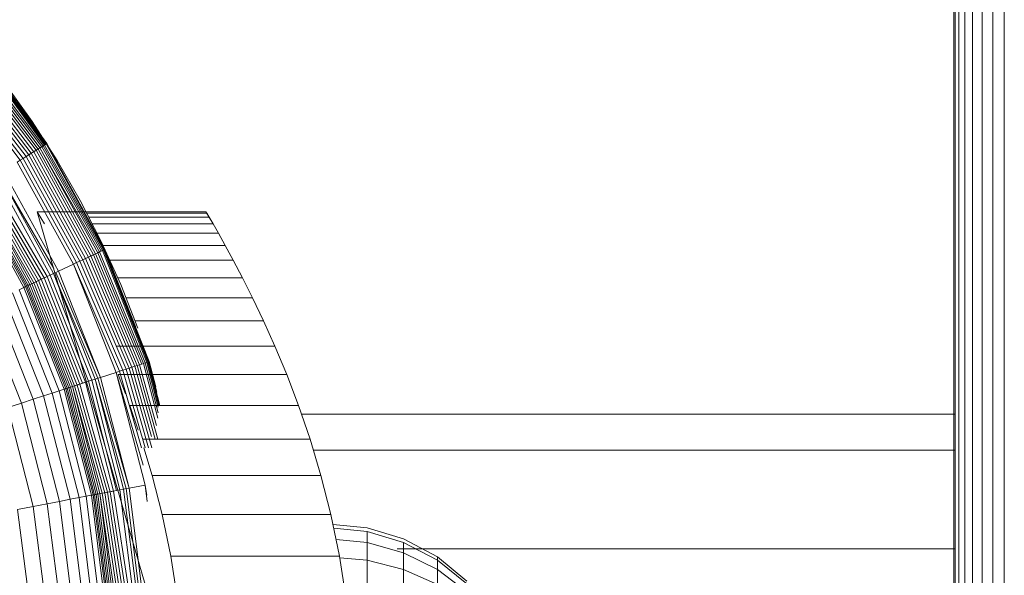
# Model space of a CAD drawing. Units: inches. Extents: x 17 to 7275, y 6 to 5139.
# Drawn here: x 1273 to 1331, y 2705 to 2738 of the extents above; entities that cross this region are included whole.
import ezdxf

# ---------------------------------------------------------------- set-up
doc = ezdxf.new("R2010")
doc.units = ezdxf.units.IN
doc.header["$MEASUREMENT"] = 0

# ---------------------------------------------------------------- blocks, each defined once
blk = doc.blocks.new('4009_DWG-628036-Level 1')
at = {"lineweight": 9}
for p, q in [((-1308.013, -2152.334), (-1308.013, -758.976)), ((-1307.934, -2152.454), (-1307.934, -758.976)), ((-1307.708, -2152.563), (-1307.708, -758.976)), ((-1307.353, -2152.66), (-1307.353, -758.976)), ((-1306.889, -2152.741), (-1306.889, -758.976)), ((-1306.332, -2152.802), (-1306.332, -758.976)), ((-1305.7, -2152.841), (-1305.7, -758.976)), ((-1305.013, -2152.855), (-1305.013, -758.976)), ((-1361.992, -1962.768), (-1366.26, -1957.068)), ((-1361.86, -1962.684), (-1366.114, -1956.947)), ((-1361.918, -1962.721), (-1366.114, -1956.947)), ((-1361.817, -1962.657), (-1366.06, -1956.902)), ((-1361.79, -1962.64), (-1366.021, -1956.87)), ((-1361.781, -1962.634), (-1365.997, -1956.85)), ((-1361.781, -1962.634), (-1365.989, -1956.843)), ((-1361.781, -1962.634), (-1365.989, -1956.843)), ((-1362.693, -1963.213), (-1366.96, -1957.646)), ((-1362.549, -1963.122), (-1366.821, -1957.531)), ((-1362.415, -1963.036), (-1366.69, -1957.423)), ((-1362.292, -1962.958), (-1366.567, -1957.322)), ((-1362.179, -1962.887), (-1366.455, -1957.228)), ((-1362.079, -1962.823), (-1366.352, -1957.143)), ((-1363.345, -1963.626), (-1367.578, -1958.158)), ((-1363.172, -1963.517), (-1367.415, -1958.024)), ((-1363.005, -1963.411), (-1367.258, -1957.893)), ((-1362.845, -1963.309), (-1367.106, -1957.767)), ((-1362.65, -1961.32), (-1364.24, -1959.084)), ((-1361.167, -1963.632), (-1362.65, -1961.32)), ((-1361.781, -1962.634), (-1363.005, -1963.411)), ((-1362.415, -1963.036), (-1362.292, -1962.958)), ((-1362.292, -1962.958), (-1362.179, -1962.887)), ((-1358.88, -1969.164), (-1362.292, -1962.958)), ((-1362.179, -1962.887), (-1362.079, -1962.823)), ((-1358.652, -1969.057), (-1362.179, -1962.887)), ((-1358.759, -1969.108), (-1362.179, -1962.887)), ((-1362.079, -1962.823), (-1361.992, -1962.768)), ((-1358.558, -1969.013), (-1362.079, -1962.823)), ((-1361.992, -1962.768), (-1361.918, -1962.721)), ((-1358.48, -1968.976), (-1361.992, -1962.768)), ((-1361.918, -1962.721), (-1361.86, -1962.684)), ((-1358.417, -1968.946), (-1361.918, -1962.721)), ((-1361.86, -1962.684), (-1361.817, -1962.657)), ((-1361.817, -1962.657), (-1361.79, -1962.64)), ((-1358.342, -1968.911), (-1361.817, -1962.657)), ((-1358.371, -1968.925), (-1361.817, -1962.657)), ((-1361.79, -1962.64), (-1361.781, -1962.634)), ((-1358.333, -1968.907), (-1361.79, -1962.64)), ((-1358.333, -1968.907), (-1361.781, -1962.634)), ((-1358.333, -1968.907), (-1361.781, -1962.634)), ((-1363.345, -1963.626), (-1363.172, -1963.517)), ((-1363.172, -1963.517), (-1363.005, -1963.411)), ((-1359.823, -1969.608), (-1363.172, -1963.517)), ((-1363.005, -1963.411), (-1362.845, -1963.309)), ((-1359.644, -1969.524), (-1363.005, -1963.411)), ((-1362.845, -1963.309), (-1362.693, -1963.213)), ((-1359.473, -1969.443), (-1362.845, -1963.309)), ((-1362.693, -1963.213), (-1362.549, -1963.122)), ((-1359.31, -1969.367), (-1362.693, -1963.213)), ((-1362.549, -1963.122), (-1362.415, -1963.036)), ((-1359.156, -1969.294), (-1362.549, -1963.122)), ((-1359.012, -1969.227), (-1362.415, -1963.036)), ((-1363.523, -1963.739), (-1363.345, -1963.626)), ((-1360.199, -1969.785), (-1363.523, -1963.739)), ((-1360.008, -1969.695), (-1363.345, -1963.626)), ((-1359.793, -1966.019), (-1361.167, -1963.632)), ((-1361.573, -1970.432), (-1364.805, -1964.553)), ((-1361.366, -1970.043), (-1364.626, -1964.44)), ((-1361.381, -1970.341), (-1364.626, -1964.44)), ((-1361.081, -1970.2), (-1364.346, -1964.262)), ((-1362.781, -1971), (-1365.932, -1965.269)), ((-1362.544, -1970.888), (-1365.827, -1965.202)), ((-1362.669, -1970.947), (-1365.827, -1965.202)), ((-1362.407, -1970.824), (-1365.711, -1965.128)), ((-1362.26, -1970.755), (-1365.583, -1965.047)), ((-1362.102, -1970.68), (-1365.446, -1964.96)), ((-1361.934, -1970.602), (-1365.298, -1964.866)), ((-1361.758, -1970.519), (-1365.142, -1964.767)), ((-1363.132, -1971.165), (-1366.259, -1965.476)), ((-1363.037, -1971.12), (-1366.171, -1965.42)), ((-1362.966, -1971.087), (-1366.105, -1965.378)), ((-1362.881, -1971.047), (-1366.025, -1965.327)), ((-1358.534, -1968.477), (-1359.793, -1966.019)), ((-1353.591, -1996.923), (-1362.339, -1966.68)), ((-1362.339, -1966.68), (-1352.339, -1966.68)), ((-1362.339, -1966.68), (-1361.918, -1967.398)), ((-1352.339, -1966.68), (-1359.454, -1966.68)), ((-1359.414, -1966.76), (-1352.291, -1966.76)), ((-1359.291, -1966.999), (-1352.151, -1966.999)), ((-1352.339, -1966.68), (-1352.291, -1966.76)), ((-1352.339, -1966.68), (-1351.918, -1967.398)), ((-1352.339, -1966.68), (-1352.291, -1966.76)), ((-1352.291, -1966.76), (-1352.151, -1966.999)), ((-1352.151, -1966.999), (-1351.918, -1967.398)), ((-1359.087, -1967.398), (-1351.918, -1967.398)), ((-1351.918, -1967.398), (-1351.598, -1967.956)), ((-1358.8, -1967.956), (-1351.598, -1967.956)), ((-1351.598, -1967.956), (-1351.196, -1968.674)), ((-1357.391, -1971.001), (-1358.534, -1968.477)), ((-1358.444, -1968.674), (-1351.196, -1968.674)), ((-1351.196, -1968.674), (-1350.719, -1969.551)), ((-1358.333, -1968.907), (-1359.644, -1969.524)), ((-1359.473, -1969.443), (-1359.31, -1969.367)), ((-1359.31, -1969.367), (-1359.156, -1969.294)), ((-1356.563, -1975.843), (-1359.31, -1969.367)), ((-1359.156, -1969.294), (-1359.012, -1969.227)), ((-1356.412, -1975.794), (-1359.156, -1969.294)), ((-1359.012, -1969.227), (-1358.88, -1969.164)), ((-1356.273, -1975.749), (-1359.012, -1969.227)), ((-1358.88, -1969.164), (-1358.759, -1969.108)), ((-1356.146, -1975.708), (-1358.88, -1969.164)), ((-1358.759, -1969.108), (-1358.652, -1969.057)), ((-1356.033, -1975.671), (-1358.759, -1969.108)), ((-1358.652, -1969.057), (-1358.558, -1969.013)), ((-1355.935, -1975.639), (-1358.652, -1969.057)), ((-1358.558, -1969.013), (-1358.48, -1968.976)), ((-1358.48, -1968.976), (-1358.417, -1968.946)), ((-1355.852, -1975.612), (-1358.48, -1968.976)), ((-1358.417, -1968.946), (-1358.371, -1968.925)), ((-1355.786, -1975.591), (-1358.417, -1968.946)), ((-1358.371, -1968.925), (-1358.342, -1968.911)), ((-1355.708, -1975.566), (-1358.371, -1968.925)), ((-1355.738, -1975.575), (-1358.371, -1968.925)), ((-1358.342, -1968.911), (-1358.333, -1968.907)), ((-1355.698, -1975.562), (-1358.342, -1968.911)), ((-1355.698, -1975.562), (-1358.333, -1968.907)), ((-1356.52, -1973.485), (-1358.333, -1968.907)), ((-1361.081, -1970.2), (-1360.199, -1969.785)), ((-1360.199, -1969.785), (-1360.008, -1969.695)), ((-1357.459, -1976.134), (-1360.199, -1969.785)), ((-1357.659, -1976.2), (-1360.199, -1969.785)), ((-1360.008, -1969.695), (-1359.823, -1969.608)), ((-1357.264, -1976.071), (-1360.008, -1969.695)), ((-1359.823, -1969.608), (-1359.644, -1969.524)), ((-1357.076, -1976.01), (-1359.823, -1969.608)), ((-1359.644, -1969.524), (-1359.473, -1969.443)), ((-1356.896, -1975.952), (-1359.644, -1969.524)), ((-1356.725, -1975.896), (-1359.473, -1969.443)), ((-1358.047, -1969.551), (-1350.719, -1969.551)), ((-1350.719, -1969.551), (-1350.174, -1970.588)), ((-1361.758, -1970.519), (-1363.132, -1971.165)), ((-1361.934, -1970.602), (-1361.758, -1970.519)), ((-1361.758, -1970.519), (-1361.573, -1970.432)), ((-1359.298, -1976.732), (-1361.758, -1970.519)), ((-1361.573, -1970.432), (-1361.381, -1970.341)), ((-1359.104, -1976.669), (-1361.573, -1970.432)), ((-1361.381, -1970.341), (-1361.233, -1970.272)), ((-1358.746, -1976.553), (-1361.381, -1970.341)), ((-1358.902, -1976.603), (-1361.381, -1970.341)), ((-1361.233, -1970.272), (-1361.081, -1970.2)), ((-1358.587, -1976.501), (-1361.233, -1970.272)), ((-1358.587, -1976.501), (-1361.081, -1970.2)), ((-1363.092, -1971.147), (-1363.037, -1971.12)), ((-1363.037, -1971.12), (-1362.966, -1971.087)), ((-1360.642, -1977.169), (-1363.037, -1971.12)), ((-1362.966, -1971.087), (-1362.881, -1971.047)), ((-1360.568, -1977.145), (-1362.966, -1971.087)), ((-1362.881, -1971.047), (-1362.781, -1971)), ((-1360.478, -1977.116), (-1362.881, -1971.047)), ((-1362.781, -1971), (-1362.669, -1970.947)), ((-1360.374, -1977.082), (-1362.781, -1971)), ((-1362.669, -1970.947), (-1362.544, -1970.888)), ((-1360.255, -1977.043), (-1362.669, -1970.947)), ((-1362.544, -1970.888), (-1362.407, -1970.824)), ((-1360.124, -1977.001), (-1362.544, -1970.888)), ((-1362.407, -1970.824), (-1362.26, -1970.755)), ((-1359.981, -1976.954), (-1362.407, -1970.824)), ((-1362.26, -1970.755), (-1362.102, -1970.68)), ((-1359.825, -1976.903), (-1362.26, -1970.755)), ((-1362.102, -1970.68), (-1361.934, -1970.602)), ((-1359.659, -1976.85), (-1362.102, -1970.68)), ((-1359.483, -1976.792), (-1361.934, -1970.602)), ((-1357.578, -1970.588), (-1350.174, -1970.588)), ((-1356.37, -1973.589), (-1357.391, -1971.001)), ((-1350.174, -1970.588), (-1349.573, -1971.784)), ((-1361.963, -1977.598), (-1364.294, -1971.712)), ((-1361.453, -1977.432), (-1363.808, -1971.483)), ((-1363.42, -1971.301), (-1363.132, -1971.165)), ((-1361.045, -1977.3), (-1363.42, -1971.301)), ((-1360.742, -1977.201), (-1363.132, -1971.165)), ((-1363.281, -1978.026), (-1365.548, -1972.302)), ((-1362.574, -1977.796), (-1364.874, -1971.985)), ((-1357.082, -1971.784), (-1349.573, -1971.784)), ((-1349.573, -1971.784), (-1348.927, -1973.14)), ((-1356.547, -1973.14), (-1348.927, -1973.14)), ((-1348.927, -1973.14), (-1348.248, -1974.655)), ((-1357.658, -1974.655), (-1348.248, -1974.655)), ((-1348.248, -1974.655), (-1347.551, -1976.33)), ((-1356.563, -1975.843), (-1356.412, -1975.794)), ((-1356.412, -1975.794), (-1356.273, -1975.749)), ((-1355.195, -1980.158), (-1356.412, -1975.794)), ((-1356.273, -1975.749), (-1356.146, -1975.708)), ((-1355.276, -1979.35), (-1356.273, -1975.749)), ((-1356.146, -1975.708), (-1356.033, -1975.671)), ((-1356.033, -1975.671), (-1355.935, -1975.639)), ((-1355.198, -1978.925), (-1356.033, -1975.671)), ((-1355.935, -1975.639), (-1355.852, -1975.612)), ((-1355.173, -1978.608), (-1355.935, -1975.639)), ((-1355.852, -1975.612), (-1355.786, -1975.591)), ((-1355.169, -1978.271), (-1355.852, -1975.612)), ((-1355.786, -1975.591), (-1355.738, -1975.575)), ((-1355.125, -1978.165), (-1355.786, -1975.591)), ((-1355.738, -1975.575), (-1355.708, -1975.566)), ((-1355.073, -1978.165), (-1355.738, -1975.575)), ((-1355.708, -1975.566), (-1355.698, -1975.562)), ((-1355.262, -1977.292), (-1355.708, -1975.566)), ((-1355.245, -1977.37), (-1355.708, -1975.566)), ((-1355.314, -1977.057), (-1355.698, -1975.562)), ((-1358.587, -1976.501), (-1357.659, -1976.2)), ((-1357.659, -1976.2), (-1357.459, -1976.134)), ((-1356.066, -1981.705), (-1357.659, -1976.2)), ((-1355.943, -1982.882), (-1357.659, -1976.2)), ((-1357.114, -1977.478), (-1357.551, -1976.33)), ((-1357.551, -1976.33), (-1347.551, -1976.33)), ((-1357.459, -1976.134), (-1357.264, -1976.071)), ((-1356.152, -1980.667), (-1357.459, -1976.134)), ((-1357.264, -1976.071), (-1357.076, -1976.01)), ((-1355.944, -1980.667), (-1357.264, -1976.071)), ((-1357.076, -1976.01), (-1356.896, -1975.952)), ((-1355.745, -1980.667), (-1357.076, -1976.01)), ((-1356.896, -1975.952), (-1356.725, -1975.896)), ((-1355.556, -1980.667), (-1356.896, -1975.952)), ((-1356.725, -1975.896), (-1356.563, -1975.843)), ((-1355.563, -1980.007), (-1356.725, -1975.896)), ((-1355.351, -1980.158), (-1356.563, -1975.843)), ((-1347.551, -1976.33), (-1346.852, -1978.165)), ((-1359.453, -1976.782), (-1360.742, -1977.201)), ((-1360.124, -1977.001), (-1359.981, -1976.954)), ((-1359.981, -1976.954), (-1359.825, -1976.903)), ((-1358.181, -1983.309), (-1359.981, -1976.954)), ((-1359.825, -1976.903), (-1359.659, -1976.85)), ((-1358.009, -1983.276), (-1359.825, -1976.903)), ((-1359.659, -1976.85), (-1359.483, -1976.792)), ((-1359.483, -1976.792), (-1359.298, -1976.732)), ((-1357.827, -1983.241), (-1359.483, -1976.792)), ((-1359.298, -1976.732), (-1359.104, -1976.669)), ((-1357.636, -1983.205), (-1359.298, -1976.732)), ((-1359.104, -1976.669), (-1358.902, -1976.603)), ((-1357.436, -1983.167), (-1359.104, -1976.669)), ((-1358.902, -1976.603), (-1358.746, -1976.553)), ((-1357.066, -1983.096), (-1358.902, -1976.603)), ((-1357.227, -1983.127), (-1358.902, -1976.603)), ((-1358.746, -1976.553), (-1358.587, -1976.501)), ((-1356.901, -1983.065), (-1358.746, -1976.553)), ((-1356.901, -1983.065), (-1358.587, -1976.501)), ((-1361.963, -1977.598), (-1361.453, -1977.432)), ((-1361.453, -1977.432), (-1361.045, -1977.3)), ((-1359.861, -1983.629), (-1361.453, -1977.432)), ((-1361.045, -1977.3), (-1360.742, -1977.201)), ((-1359.44, -1983.549), (-1361.045, -1977.3)), ((-1359.127, -1983.489), (-1360.742, -1977.201)), ((-1360.7, -1977.188), (-1360.642, -1977.169)), ((-1360.642, -1977.169), (-1360.568, -1977.145)), ((-1359.024, -1983.47), (-1360.642, -1977.169)), ((-1360.568, -1977.145), (-1360.478, -1977.116)), ((-1358.947, -1983.455), (-1360.568, -1977.145)), ((-1360.478, -1977.116), (-1360.374, -1977.082)), ((-1358.855, -1983.437), (-1360.478, -1977.116)), ((-1360.374, -1977.082), (-1360.255, -1977.043)), ((-1358.747, -1983.417), (-1360.374, -1977.082)), ((-1360.255, -1977.043), (-1360.124, -1977.001)), ((-1358.489, -1983.368), (-1360.255, -1977.043)), ((-1358.625, -1983.394), (-1360.255, -1977.043)), ((-1358.341, -1983.339), (-1360.124, -1977.001)), ((-1364.084, -1978.287), (-1363.281, -1978.026)), ((-1363.281, -1978.026), (-1362.574, -1977.796)), ((-1361.75, -1983.99), (-1363.281, -1978.026)), ((-1362.574, -1977.796), (-1361.963, -1977.598)), ((-1361.019, -1983.85), (-1362.574, -1977.796)), ((-1360.389, -1983.73), (-1361.963, -1977.598)), ((-1362.579, -1984.148), (-1364.084, -1978.287)), ((-1356.349, -1979.634), (-1356.852, -1978.165)), ((-1356.852, -1978.165), (-1346.852, -1978.165)), ((-1346.852, -1978.165), (-1346.17, -1980.158)), ((-1307.934, -1978.675), (-1346.678, -1978.675)), ((-1356.09, -1980.158), (-1346.17, -1980.158)), ((-1346.17, -1980.158), (-1345.522, -1982.312)), ((-1355.522, -1982.312), (-1356.017, -1980.667)), ((-1307.934, -1980.819), (-1345.971, -1980.819)), ((-1354.931, -1984.625), (-1355.522, -1982.312)), ((-1355.522, -1982.312), (-1345.522, -1982.312)), ((-1345.522, -1982.312), (-1344.931, -1984.625)), ((-1357.636, -1983.205), (-1359.127, -1983.489)), ((-1358.747, -1983.417), (-1358.625, -1983.394)), ((-1358.625, -1983.394), (-1358.489, -1983.368)), ((-1357.665, -1989.889), (-1358.625, -1983.394)), ((-1357.803, -1989.898), (-1358.625, -1983.394)), ((-1358.489, -1983.368), (-1358.341, -1983.339)), ((-1357.515, -1989.88), (-1358.489, -1983.368)), ((-1358.341, -1983.339), (-1358.181, -1983.309)), ((-1357.352, -1989.87), (-1358.341, -1983.339)), ((-1358.181, -1983.309), (-1358.009, -1983.276)), ((-1357.178, -1989.859), (-1358.181, -1983.309)), ((-1358.009, -1983.276), (-1357.827, -1983.241)), ((-1356.993, -1989.847), (-1358.009, -1983.276)), ((-1357.827, -1983.241), (-1357.636, -1983.205)), ((-1356.798, -1989.835), (-1357.827, -1983.241)), ((-1357.636, -1983.205), (-1357.436, -1983.167)), ((-1357.436, -1983.167), (-1357.227, -1983.127)), ((-1356.595, -1989.822), (-1357.436, -1983.167)), ((-1357.227, -1983.127), (-1357.066, -1983.096)), ((-1356.383, -1989.809), (-1357.227, -1983.127)), ((-1357.066, -1983.096), (-1356.901, -1983.065)), ((-1356.22, -1989.798), (-1357.066, -1983.096)), ((-1356.901, -1983.065), (-1355.943, -1982.882)), ((-1356.052, -1989.788), (-1356.901, -1983.065)), ((-1355.849, -1983.48), (-1355.943, -1982.882)), ((-1355.819, -1983.863), (-1355.943, -1982.882)), ((-1361.75, -1983.99), (-1361.019, -1983.85)), ((-1361.019, -1983.85), (-1360.389, -1983.73)), ((-1360.236, -1990.051), (-1361.019, -1983.85)), ((-1360.389, -1983.73), (-1359.861, -1983.629)), ((-1359.595, -1990.011), (-1360.389, -1983.73)), ((-1359.861, -1983.629), (-1359.44, -1983.549)), ((-1359.06, -1989.977), (-1359.861, -1983.629)), ((-1359.44, -1983.549), (-1359.127, -1983.489)), ((-1358.631, -1989.95), (-1359.44, -1983.549)), ((-1358.313, -1989.93), (-1359.127, -1983.489)), ((-1359.084, -1983.481), (-1359.024, -1983.47)), ((-1359.024, -1983.47), (-1358.947, -1983.455)), ((-1358.209, -1989.924), (-1359.024, -1983.47)), ((-1358.947, -1983.455), (-1358.855, -1983.437)), ((-1358.131, -1989.919), (-1358.947, -1983.455)), ((-1358.855, -1983.437), (-1358.747, -1983.417)), ((-1358.037, -1989.913), (-1358.855, -1983.437)), ((-1357.927, -1989.906), (-1358.747, -1983.417)), ((-1363.503, -1984.324), (-1362.579, -1984.148)), ((-1362.76, -1990.21), (-1363.503, -1984.324)), ((-1362.579, -1984.148), (-1361.75, -1983.99)), ((-1361.821, -1990.151), (-1362.579, -1984.148)), ((-1360.978, -1990.098), (-1361.75, -1983.99)), ((-1354.417, -1987.097), (-1354.931, -1984.625)), ((-1354.931, -1984.625), (-1344.931, -1984.625)), ((-1344.931, -1984.625), (-1344.417, -1987.097)), ((-1344.807, -1985.223), (-1342.792, -1985.421)), ((-1344.76, -1985.449), (-1342.792, -1985.639)), ((-1342.792, -1985.421), (-1340.621, -1986.08)), ((-1342.792, -1986.285), (-1342.792, -1985.639)), ((-1342.792, -1985.639), (-1340.621, -1986.285)), ((-1344.62, -1986.119), (-1342.792, -1986.285)), ((-1342.792, -1987.334), (-1342.792, -1986.285)), ((-1342.792, -1986.285), (-1340.621, -1986.894)), ((-1340.621, -1986.08), (-1338.62, -1987.149)), ((-1340.621, -1986.894), (-1340.621, -1986.285)), ((-1340.621, -1986.285), (-1338.62, -1987.334)), ((-1340.621, -1986.285), (-1340.621, -1986.894)), ((-1340.621, -1986.285), (-1338.62, -1987.334)), ((-1307.934, -1986.675), (-1341, -1986.675)), ((-1340.621, -1987.882), (-1340.621, -1986.894)), ((-1340.621, -1986.894), (-1338.62, -1987.882)), ((-1354.006, -1989.729), (-1354.417, -1987.097)), ((-1354.417, -1987.097), (-1344.417, -1987.097)), ((-1344.417, -1987.097), (-1344.006, -1989.729)), ((-1344.401, -1987.203), (-1342.792, -1987.334)), ((-1342.792, -1988.746), (-1342.792, -1987.334)), ((-1342.792, -1987.334), (-1340.621, -1987.882)), ((-1338.62, -1987.149), (-1336.867, -1988.589)), ((-1338.62, -1987.334), (-1338.62, -1987.149)), ((-1338.62, -1987.149), (-1338.62, -1987.334)), ((-1338.62, -1987.882), (-1338.62, -1987.334)), ((-1338.62, -1987.334), (-1336.867, -1988.746)), ((-1338.62, -1987.334), (-1338.62, -1987.882)), ((-1338.62, -1987.334), (-1336.867, -1988.746)), ((-1340.621, -1989.212), (-1340.621, -1987.882)), ((-1340.621, -1987.882), (-1338.62, -1988.771)), ((-1338.62, -1988.771), (-1338.62, -1987.882)), ((-1338.62, -1987.882), (-1336.867, -1989.212))]:
    blk.add_line(p, q, dxfattribs=at)

msp = doc.modelspace()

# ---------------------------------------------------------------- block references
at = {"lineweight": 9}
msp.add_blockref('4009_DWG-628036-Level 1', (2636.463, 4692.997), dxfattribs=at)

doc.saveas('drawing.dxf')
